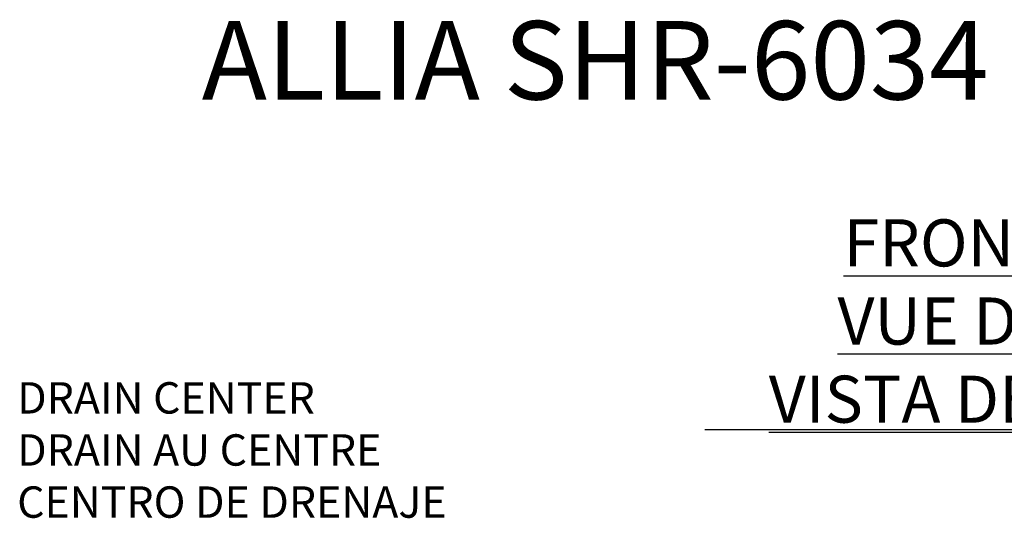
# Model space of a CAD drawing. Units: inches. Extents: x 248 to 517, y 61 to 259.
# Drawn here: x 320 to 351, y 169 to 185 of the extents above; entities that cross this region are included whole.
import ezdxf

# ---------------------------------------------------------------- set-up
doc = ezdxf.new("R2010")
doc.units = ezdxf.units.IN
doc.header["$MEASUREMENT"] = 0
doc.layers.add('ARCHITECT', color=179, linetype='Continuous')
doc.styles.add('SLDTEXTSTYLE0', font='ARIALBD.TTF')
doc.styles.add('SLDTEXTSTYLE1', font='ARIAL.TTF')

# ---------------------------------------------------------------- blocks, each defined once
blk = doc.blocks.new('SW_NOTE_0_1')
at = {"layer": 'ARCHITECT', "color": 0}
for p, q in [((-2.776, -4.761), (13.636, -4.761)), ((13.636, -4.761), (16.411, -4.761))]:
    blk.add_line(p, q, dxfattribs=at)
at = {"layer": 'ARCHITECT', "color": 0, "char_height": 1.5, "attachment_point": 2, "style": 'SLDTEXTSTYLE1'}
for s, insert in [('\\LFRONT VIEW', (7.59, 1.934)), ('\\LVUE DE FACE', (7.587, -0.556)), ('\\LVISTA DE FRENTE', (7.533, -3.046))]:
    blk.add_mtext(s, dxfattribs=dict(at, insert=insert))

msp = doc.modelspace()

# ---------------------------------------------------------------- block references
at = {"layer": 'ARCHITECT'}
msp.add_blockref('SW_NOTE_0_1', (344.085, 176.481), dxfattribs=at)

# ---------------------------------------------------------------- texts
at = {"layer": 'ARCHITECT', "attachment_point": 1}
for s, insert, char_height, style in [('ALLIA SHR-6034', (325.3, 184.732), 2.5, 'SLDTEXTSTYLE0'), ('DRAIN CENTER', (319.424, 173.227), 1, 'SLDTEXTSTYLE1'), ('DRAIN AU CENTRE', (319.424, 171.567), 1, 'SLDTEXTSTYLE1'), ('CENTRO DE DRENAJE', (319.424, 169.907), 1, 'SLDTEXTSTYLE1')]:
    msp.add_mtext(s, dxfattribs=dict(at, insert=insert, char_height=char_height, style=style))

doc.saveas('drawing.dxf')
